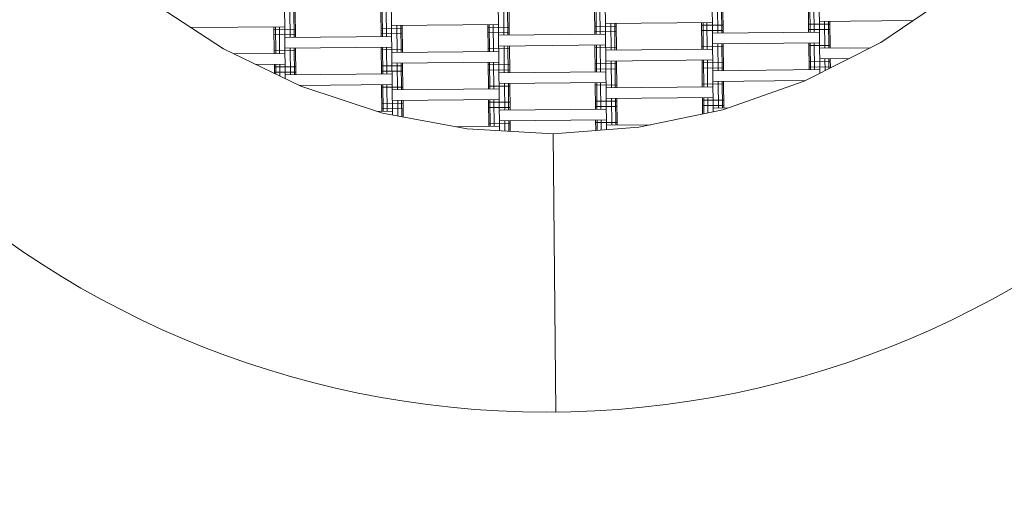
# Model space of a CAD drawing. Units: millimetres. Extents: x -2100 to 5146, y -3392 to 3749.
# Drawn here: x -493 to 428, y -943 to -508 of the extents above; entities that cross this region are included whole.
import ezdxf

# ---------------------------------------------------------------- set-up
doc = ezdxf.new("R2010")
doc.units = ezdxf.units.MM
doc.header["$MEASUREMENT"] = 0
doc.linetypes.add('GESTRICHELT_2', pattern=[675, 450, -225])
doc.layers.add('LINARIUM_Nr_Pióra__7', color=7, linetype='Continuous', lineweight=0)
doc.layers.add('LINARIUM_WYMIAR_Nr_Pióra__1', color=1, linetype='Continuous', lineweight=0)
doc.layers.add('LINARIUM_WYMIAR', color=7, linetype='Continuous')
doc.styles.add('GENERATED_STYLE_1', font='txt', dxfattribs={"width": 0.999153})
doc.dimstyles.new('GENERATED_STYLE__1', dxfattribs={"dimtxt": 100, "dimasz": 183.574879, "dimexe": 0.18, "dimexo": 0, "dimgap": 0.09, "dimtad": 1, "dimtih": 1, "dimtoh": 1, "dimdec": 0, "dimlfac": 0.1, "dimzin": 0, "dimdsep": 46, "dimtxsty": 'GENERATED_STYLE_1', "dimblk": 'ARROWHEAD_5', "dimblk1": 'ARROWHEAD_5', "dimblk2": 'ARROWHEAD_5', "dimcen": 0.09, "dimclrd": 1, "dimclre": 1, "dimclrt": 1, "dimazin": 0, "dimtfac": 1, "dimtdec": 4, "dimtmove": 0, "dimatfit": 3, "dimfxl": 0, "dimtolj": 1, "dimtzin": 0, "dimarcsym": 0})

# ---------------------------------------------------------------- blocks, each defined once
blk = doc.blocks.new('*D1')
at = {"layer": 'LINARIUM_WYMIAR_Nr_Pióra__1', "linetype": 'Continuous'}
for points in [[(-875, -2745.34), (-688.4, -2795.34), (-688.4, -2695.34)], [(2825, -2745.34), (2638.4, -2695.34), (2638.4, -2795.34)]]:
    blk.add_hatch(color=256, dxfattribs=at).paths.add_polyline_path(points)
for p, q in [((-875, -2926.5), (-875, -2564.18)), ((2825, -2926.5), (2825, -2564.18)), ((-875, -2745.34), (-688.4, -2695.34)), ((-688.4, -2695.34), (-688.4, -2795.34)), ((2825, -2745.34), (2638.4, -2695.34)), ((2638.4, -2795.34), (2638.4, -2695.34)), ((-875, -2745.34), (-688.4, -2795.34)), ((-688.4, -2745.34), (2638.4, -2745.34)), ((2825, -2745.34), (2638.4, -2795.34))]:
    blk.add_line(p, q, dxfattribs=at)
at = {"layer": 'LINARIUM_WYMIAR_Nr_Pióra__1', "insert": (860.59, -2725.34), "char_height": 100, "attachment_point": 7, "style": 'GENERATED_STYLE_1'}
blk.add_mtext('{370}', dxfattribs=at)
blk = doc.blocks.new('ARROWHEAD_5')
at = {"color": 0, "linetype": 'Continuous', "lineweight": 0}
blk.add_line((0, 0), (-1, 0), dxfattribs=at)
blk.add_solid([(-1, 0.2679), (0, 0), (-1, -0.2679), (-1, 0.2679)], dxfattribs=at)
blk = doc.blocks.new('*D5')
at = {"layer": 'LINARIUM_WYMIAR_Nr_Pióra__1', "linetype": 'Continuous'}
for points in [[(-1856.33, -3210.95), (-1669.73, -3260.95), (-1669.73, -3160.95)], [(4293.67, -3210.95), (4107.06, -3160.95), (4107.06, -3260.95)]]:
    blk.add_hatch(color=256, dxfattribs=at).paths.add_polyline_path(points)
for p, q in [((-1856.33, -3392.11), (-1856.33, -3029.8)), ((4293.67, -3392.11), (4293.67, -3029.8)), ((-1856.33, -3210.95), (-1669.73, -3160.95)), ((-1669.73, -3160.95), (-1669.73, -3260.95)), ((4293.67, -3210.95), (4107.06, -3160.95)), ((4107.06, -3260.95), (4107.06, -3160.95)), ((-1856.33, -3210.95), (-1669.73, -3260.95)), ((-1669.73, -3210.95), (4107.06, -3210.95)), ((4293.67, -3210.95), (4107.06, -3260.95))]:
    blk.add_line(p, q, dxfattribs=at)
at = {"layer": 'LINARIUM_WYMIAR_Nr_Pióra__1', "insert": (1104.26, -3190.95), "char_height": 100, "attachment_point": 7, "style": 'GENERATED_STYLE_1'}
blk.add_mtext('{615}', dxfattribs=at)

msp = doc.modelspace()

# ---------------------------------------------------------------- linework, layer by layer
at = {"layer": 'LINARIUM_Nr_Pióra__7', "linetype": 'Continuous'}
for p, q in [((-55.96, 611.21), (-44.03, -612.18)), ((44.03, 612.18), (55.96, -611.21)), ((-155.8, 594.38), (-144.18, -597.3)), ((144.18, 597.3), (155.8, -594.38)), ((244.52, 563.37), (255.46, -558.5)), ((-255.46, 558.5), (-244.52, -563.37)), ((379.13, -484.24), (312.68, -529.58)), ((-369.61, -491.54), (-302.29, -535.58)), ((44.85, -497.09), (45.09, -522.09)), ((46.19, -497.07), (46.43, -522.07)), ((49.85, -497.04), (50.09, -522.04)), ((159.84, -495.97), (160.09, -520.96)), ((163.5, -495.93), (163.75, -520.93)), ((164.84, -495.92), (165.09, -520.92)), ((244.84, -495.14), (245.08, -520.14)), ((246.18, -495.12), (246.42, -520.12)), ((249.84, -495.09), (250.08, -520.09)), ((-240.14, -499.87), (-239.89, -524.86)), ((-236.48, -499.83), (-236.23, -524.83)), ((-235.14, -499.82), (-234.89, -524.82)), ((-155.14, -499.04), (-154.9, -524.04)), ((-153.8, -499.02), (-153.56, -524.02)), ((-150.14, -498.99), (-149.9, -523.99)), ((-40.15, -497.92), (-39.9, -522.91)), ((-36.49, -497.88), (-36.24, -522.88)), ((-35.15, -497.87), (-34.9, -522.87)), ((-332.58, -515.77), (-244.99, -514.91)), ((-254.99, -515.01), (-254.75, -540.01)), ((-253.65, -515), (-253.41, -540)), ((-249.99, -514.96), (-249.75, -539.96)), ((-45, -512.96), (-145, -513.94)), ((-140, -513.89), (-139.75, -538.89)), ((-136.34, -513.85), (-136.09, -538.85)), ((-135, -513.84), (-134.75, -538.84)), ((-55, -513.06), (-54.76, -538.06)), ((-54.98, -515.56), (-34.98, -515.37)), ((-53.66, -513.05), (-53.42, -538.05)), ((-50, -513.01), (-49.76, -538.01)), ((45.02, -514.59), (65.02, -514.39)), ((154.99, -511.01), (54.99, -511.99)), ((59.99, -511.94), (60.24, -536.94)), ((63.65, -511.9), (63.9, -536.9)), ((64.99, -511.89), (65.24, -536.89)), ((144.99, -511.11), (145.23, -536.11)), ((145.01, -513.61), (165.01, -513.42)), ((146.33, -511.1), (146.57, -536.1)), ((149.99, -511.06), (150.23, -536.06)), ((245.01, -512.64), (265.01, -512.44)), ((254.99, -510.04), (342.57, -509.18)), ((259.98, -509.99), (260.23, -534.99)), ((263.64, -509.95), (263.89, -534.95)), ((264.98, -509.94), (265.23, -534.94)), ((-254.97, -517.51), (-234.97, -517.32)), ((-254.92, -522.51), (-234.92, -522.32)), ((-144.9, -523.94), (-244.89, -524.91)), ((-154.97, -516.54), (-134.97, -516.34)), ((-154.92, -521.54), (-134.92, -521.34)), ((-54.93, -520.56), (-34.93, -520.37)), ((-44.9, -522.96), (55.09, -521.99)), ((45.07, -519.59), (65.07, -519.39)), ((145.06, -518.61), (165.06, -518.42)), ((255.08, -520.04), (155.09, -521.01)), ((245.06, -517.64), (265.06, -517.44)), ((-144.8, -533.94), (-244.8, -534.91)), ((-154.8, -534.03), (-154.56, -559.03)), ((-153.46, -534.02), (-153.22, -559.02)), ((-149.8, -533.99), (-149.56, -558.98)), ((55.19, -531.99), (-44.81, -532.96)), ((-39.81, -532.91), (-39.56, -557.91)), ((-36.15, -532.88), (-35.9, -557.88)), ((-34.81, -532.86), (-34.56, -557.86)), ((45.19, -532.08), (45.43, -557.08)), ((46.53, -532.07), (46.77, -557.07)), ((50.19, -532.04), (50.43, -557.03)), ((145.21, -533.61), (165.21, -533.41)), ((255.18, -530.04), (155.18, -531.01)), ((160.18, -530.96), (160.43, -555.96)), ((163.84, -530.93), (164.09, -555.93)), ((165.18, -530.91), (165.43, -555.91)), ((312.68, -529.58), (240.88, -565.86)), ((245.18, -530.13), (245.42, -555.13)), ((245.21, -532.63), (265.2, -532.44)), ((246.52, -530.12), (246.76, -555.12)), ((250.18, -530.09), (250.42, -555.08)), ((-302.29, -535.58), (-229.8, -570.45)), ((-244.75, -539.91), (-292.32, -540.38)), ((-254.77, -537.51), (-234.77, -537.31)), ((-239.8, -534.86), (-239.55, -559.86)), ((-236.14, -534.83), (-235.89, -559.83)), ((-234.8, -534.81), (-234.55, -559.81)), ((-154.78, -536.53), (-134.78, -536.34)), ((-44.76, -537.96), (-144.75, -538.94)), ((-54.78, -535.56), (-34.78, -535.36)), ((45.21, -534.58), (65.21, -534.39)), ((55.24, -536.99), (155.23, -536.01)), ((302.8, -534.57), (255.23, -535.04)), ((-244.65, -549.91), (-271.95, -550.18)), ((-254.65, -550.01), (-254.57, -558.54)), ((-254.62, -552.51), (-234.63, -552.31)), ((-253.31, -550), (-253.22, -559.19)), ((-249.65, -549.96), (-249.54, -560.96)), ((-154.63, -551.53), (-134.63, -551.34)), ((-144.65, -548.94), (-44.66, -547.96)), ((-139.65, -548.89), (-139.41, -573.89)), ((-135.99, -548.85), (-135.75, -573.85)), ((-134.66, -548.84), (-134.41, -573.84)), ((-54.66, -548.06), (-54.42, -573.06)), ((-54.63, -550.56), (-34.64, -550.36)), ((-53.32, -548.05), (-53.08, -573.04)), ((-49.66, -548.01), (-49.42, -573.01)), ((45.36, -549.58), (65.36, -549.39)), ((55.34, -546.99), (155.33, -546.01)), ((60.34, -546.94), (60.58, -571.94)), ((64, -546.9), (64.24, -571.9)), ((65.34, -546.89), (65.58, -571.89)), ((145.33, -546.11), (145.58, -571.11)), ((145.36, -548.61), (165.36, -548.41)), ((146.67, -546.1), (146.92, -571.09)), ((150.33, -546.06), (150.58, -571.06)), ((245.35, -547.63), (265.35, -547.44)), ((245.4, -552.63), (265.4, -552.44)), ((282.62, -544.77), (255.33, -545.04)), ((260.33, -544.99), (260.43, -555.98)), ((263.99, -544.95), (264.08, -554.14)), ((265.33, -544.94), (265.41, -553.47)), ((-254.58, -557.51), (-234.58, -557.31)), ((-144.56, -558.94), (-244.55, -559.91)), ((-154.58, -556.53), (-134.58, -556.34)), ((-54.59, -555.56), (-34.59, -555.36)), ((55.43, -556.99), (-44.56, -557.96)), ((45.41, -554.58), (65.41, -554.39)), ((145.4, -553.61), (165.4, -553.41)), ((155.43, -556.01), (255.42, -555.04)), ((-144.46, -568.94), (-231.2, -569.78)), ((-229.8, -570.45), (-153.37, -595.57)), ((-154.46, -569.03), (-154.22, -594.03)), ((-153.12, -569.02), (-152.88, -594.02)), ((-149.46, -568.98), (-149.22, -593.98)), ((-54.44, -570.56), (-34.44, -570.36)), ((-44.46, -567.96), (55.53, -566.99)), ((-39.46, -567.91), (-39.22, -592.91)), ((-35.8, -567.88), (-35.56, -592.87)), ((-34.46, -567.86), (-34.22, -592.86)), ((45.53, -567.08), (45.78, -592.08)), ((45.56, -569.58), (65.55, -569.39)), ((46.87, -567.07), (47.11, -592.07)), ((50.53, -567.03), (50.77, -592.03)), ((145.55, -568.61), (165.55, -568.41)), ((242.26, -565.16), (155.53, -566.01)), ((160.53, -565.96), (160.77, -590.96)), ((164.19, -565.93), (164.43, -590.92)), ((240.88, -565.86), (164.96, -592.46)), ((165.53, -565.91), (165.77, -590.91)), ((-154.43, -571.53), (-134.44, -571.34)), ((-44.42, -572.96), (-144.41, -573.94)), ((155.57, -571.01), (55.58, -571.99)), ((-154.29, -586.53), (-134.29, -586.34)), ((-44.32, -582.96), (-144.31, -583.93)), ((-139.31, -583.89), (-139.17, -598.25)), ((-135.65, -583.85), (-135.51, -598.94)), ((-134.31, -583.84), (-134.16, -599.19)), ((-54.32, -583.06), (-54.07, -608.06)), ((-54.29, -585.56), (-34.29, -585.36)), ((-52.98, -583.04), (-52.73, -608.04)), ((-49.32, -583.01), (-49.07, -608.01)), ((45.7, -584.58), (65.7, -584.39)), ((155.67, -581.01), (55.68, -581.98)), ((60.68, -581.94), (60.92, -606.93)), ((64.34, -581.9), (64.58, -606.9)), ((65.68, -581.89), (65.92, -606.89)), ((145.67, -581.11), (145.82, -596.46)), ((145.7, -583.61), (165.7, -583.41)), ((145.75, -588.61), (165.75, -588.41)), ((147.01, -581.09), (147.16, -596.19)), ((150.67, -581.06), (150.81, -595.42)), ((-144.22, -593.93), (-157.94, -594.07)), ((-154.24, -591.53), (-134.24, -591.34)), ((-153.37, -595.57), (-74.32, -610.49)), ((-54.24, -590.56), (-34.25, -590.36)), ((55.77, -591.98), (-44.22, -592.96)), ((45.75, -589.58), (65.75, -589.39)), ((164.96, -592.46), (86.21, -608.93)), ((169.49, -590.88), (155.77, -591.01)), ((-54.1, -605.56), (-34.1, -605.36)), ((55.87, -601.98), (-44.12, -602.96)), ((-39.12, -602.91), (-39.03, -612.46)), ((-35.46, -602.87), (-35.37, -612.66)), ((-34.12, -602.86), (-34.03, -612.74)), ((45.87, -602.08), (45.97, -611.96)), ((45.9, -604.58), (65.9, -604.39)), ((47.21, -602.07), (47.31, -611.86)), ((50.87, -602.03), (50.97, -611.58)), ((97.45, -606.58), (55.92, -606.98)), ((-44.07, -607.96), (-85.6, -608.36)), ((-74.32, -610.49), (6, -614.97)), ((86.21, -608.93), (6, -614.97)), ((8.53, -874.96), (6, -614.97)), ((234.69, -842.94), (234.69, -842.94)), ((8.53, -874.96), (11.53, -874.73)), ((122.66, -866.36), (122.66, -866.36))]:
    msp.add_line(p, q, dxfattribs=at)
msp.add_circle((0, 0), 875, dxfattribs=at)
at = {"layer": 'LINARIUM_WYMIAR_Nr_Pióra__1', "linetype": 'GESTRICHELT_2', "flags": 128}
msp.add_lwpolyline([(-1121.16, 1775.67, 0.960605), (975, -1859.94, 0.960605), (3071.16, 1775.67, 0.941283)], format="xyb", close=True, dxfattribs=at)

# ---------------------------------------------------------------- dimensions: what is measured, and where the dimension line sits
at = {"layer": 'LINARIUM_WYMIAR', "color": 1, "linetype": 'Continuous', "lineweight": 0}
for base, p1, p2, picture, middle in [((-1856.33, -3210.95), (-1856.33, 337.46), (4293.67, 337.46), '*D5', (1230.72, -3140.95)), ((-875, -2745.34), (-875, 0), (2825, 0), '*D1', (987.06, -2675.34))]:
    dim = msp.add_linear_dim(base=base, p1=p1, p2=p2, dimstyle='GENERATED_STYLE__1', dxfattribs=at)
    dim.commit()
    dim.dimension.update_dxf_attribs({"geometry": picture, "text_midpoint": middle})

doc.saveas('drawing.dxf')
